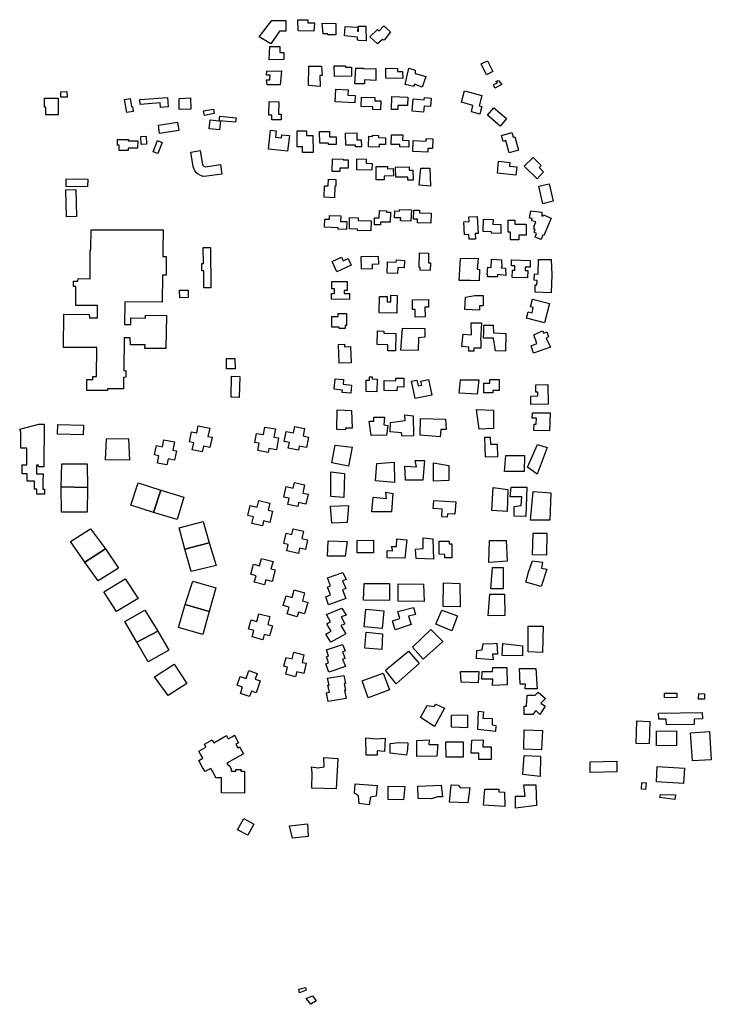
# Model space of a CAD drawing. Units: inches. Extents: x 2459043 to 2717305, y 1429193 to 1565170.
# Drawn here: x 2567430 to 2569452, y 1559698 to 1562577 of the extents above; entities that cross this region are included whole.
import ezdxf

# ---------------------------------------------------------------- set-up
doc = ezdxf.new("R2010")
doc.units = ezdxf.units.IN
doc.header["$MEASUREMENT"] = 0
doc.layers.add('Structures', color=8, linetype='Continuous')

msp = doc.modelspace()

# ---------------------------------------------------------------- linework, layer by layer
at = {"layer": 'Structures'}
for points in [[(2568130.2, 1562526.7), (2568166.9, 1562574.3), (2568208.6, 1562574.3), (2568208.6, 1562543.4), (2568189.4, 1562543.4), (2568164.4, 1562506.7)], [(2568243.7, 1562576.8), (2568272.1, 1562576.8), (2568272.1, 1562567.6), (2568292.1, 1562567.6), (2568290.4, 1562543.4), (2568244.5, 1562544.3)], [(2568314.6, 1562566.8), (2568354.7, 1562566), (2568353.9, 1562532.6), (2568331.3, 1562532.6), (2568331.3, 1562535.1), (2568317.1, 1562535.1)], [(2568417.3, 1562517.6), (2568417.3, 1562525.9), (2568379.7, 1562529.3), (2568381.4, 1562556.8), (2568419, 1562555.1), (2568418.1, 1562543.4), (2568420.2, 1562543.4), (2568421, 1562557.5), (2568442.5, 1562557.5), (2568443.4, 1562515), (2568419.5, 1562516), (2568419.5, 1562517.5)], [(2568454, 1562526.7), (2568475.7, 1562548.4), (2568480.7, 1562544.3), (2568494.9, 1562558.5), (2568514.1, 1562540.9), (2568495.8, 1562516.7), (2568490.8, 1562519.2), (2568476.6, 1562505.9)], [(2568159.4, 1562459.1), (2568161, 1562498.4), (2568191.1, 1562498.4), (2568191.1, 1562480.8), (2568201.9, 1562480.8), (2568201.9, 1562460)], [(2568275.4, 1562440.8), (2568312.1, 1562440.8), (2568314.6, 1562413.2), (2568307.9, 1562413.2), (2568308.8, 1562381.5), (2568274.6, 1562384)], [(2568349.7, 1562441.6), (2568383.1, 1562441.6), (2568383.1, 1562438.3), (2568400.6, 1562438.3), (2568400.6, 1562411.6), (2568350.5, 1562410.7)], [(2568779.7, 1562447.4), (2568797.6, 1562456.4), (2568813.3, 1562425), (2568795.3, 1562416.1)], [(2568152.7, 1562426.6), (2568194.4, 1562427.4), (2568195.3, 1562427.4), (2568191.9, 1562386.5), (2568153.5, 1562386.5), (2568151.9, 1562401.5), (2568161.9, 1562401.5), (2568162.7, 1562414.9), (2568151.9, 1562414.9)], [(2568413.1, 1562434.9), (2568434.8, 1562434.9), (2568435.7, 1562433.3), (2568471.6, 1562434.1), (2568471.6, 1562399), (2568438.2, 1562400.7), (2568438.2, 1562389), (2568409.8, 1562389)], [(2568500.6, 1562434.8), (2568534.2, 1562434.1), (2568534.2, 1562424.9), (2568549.2, 1562424.9), (2568550, 1562404.9), (2568501, 1562405.5)], [(2568567.5, 1562434.9), (2568585.9, 1562429.1), (2568585.9, 1562419.9), (2568617.6, 1562410.7), (2568606.8, 1562379.8), (2568584.2, 1562388.2), (2568582.6, 1562381.5), (2568556.7, 1562387.3)], [(2568818.9, 1562376.9), (2568815.5, 1562387), (2568826.7, 1562392.6), (2568822.2, 1562395.9), (2568830, 1562399.3), (2568840.1, 1562387)], [(2567550.7, 1562350), (2567550.5, 1562366.4), (2567568, 1562366.8), (2567568.5, 1562350.4)], [(2568409.5, 1562333.3), (2568352.7, 1562336.4), (2568354.7, 1562373.6), (2568390.5, 1562371.6), (2568389.5, 1562356.4), (2568410.7, 1562355.3)], [(2568775.5, 1562300.7), (2568750.5, 1562307.6), (2568755.3, 1562326.4), (2568721.5, 1562335.3), (2568730.8, 1562369.3), (2568781.5, 1562355.6), (2568773.5, 1562324.8), (2568781.3, 1562322.8)], [(2567542.5, 1562298.4), (2567506.8, 1562298.4), (2567506.8, 1562320.8), (2567502.8, 1562320.8), (2567502.8, 1562347.6), (2567542.5, 1562347.6)], [(2567743.3, 1562305.2), (2567736.5, 1562343.6), (2567752.8, 1562346.4), (2567757.3, 1562322.4), (2567759.5, 1562322.8), (2567762, 1562308.4)], [(2567842, 1562320.4), (2567841.2, 1562333.3), (2567782.5, 1562329.3), (2567781.2, 1562344), (2567862.7, 1562349.6), (2567864.7, 1562322)], [(2567896.7, 1562314.7), (2567896, 1562346.8), (2567929.3, 1562348), (2567930, 1562315.6)], [(2568194.7, 1562284), (2568167.3, 1562284.4), (2568167.3, 1562298), (2568158.8, 1562298), (2568159.3, 1562337.3), (2568187.5, 1562336.8), (2568187.2, 1562300.7), (2568194.7, 1562300.7)], [(2568485.2, 1562313.6), (2568462.5, 1562314.4), (2568462.8, 1562322), (2568428.8, 1562323.3), (2568429.5, 1562350.4), (2568468.5, 1562349.3), (2568468, 1562340), (2568486, 1562339.6)], [(2568535.2, 1562314.4), (2568516.7, 1562314.7), (2568518, 1562352), (2568564.5, 1562350.8), (2568563.5, 1562325.6), (2568535.5, 1562326.4)], [(2568610.8, 1562306.4), (2568577.5, 1562309.6), (2568580.8, 1562345.3), (2568612.5, 1562342.4), (2568613.3, 1562349.6), (2568633.5, 1562347.6), (2568631.3, 1562322.8), (2568612.5, 1562324.4)], [(2567970, 1562297.2), (2567967.5, 1562310.4), (2567996.5, 1562315.6), (2567998.8, 1562302.4)], [(2568834.5, 1562266), (2568798, 1562298), (2568816.7, 1562319.6), (2568853.2, 1562287.6)], [(2567839.2, 1562244), (2567835.5, 1562268.4), (2567891.5, 1562277.2), (2567895.2, 1562252.7)], [(2567986.9, 1562284.2), (2568013.7, 1562281.5), (2568017.4, 1562281.1), (2568014.7, 1562254.7), (2567984.2, 1562257.9)], [(2568013.7, 1562281.5), (2568014.9, 1562294.5), (2568062.6, 1562290.2), (2568061.4, 1562277.1)], [(2568213.5, 1562192.8), (2568157.5, 1562198.8), (2568163.5, 1562254), (2568180, 1562252.4), (2568178, 1562233.6), (2568196, 1562231.6), (2568196.7, 1562240.4), (2568218.5, 1562238)], [(2568240.9, 1562205.5), (2568240.9, 1562251.5), (2568268.9, 1562251.5), (2568268.9, 1562238.7), (2568286.7, 1562237.8), (2568287.8, 1562188.8), (2568256.7, 1562188.3), (2568256.7, 1562205.5)], [(2568355.5, 1562211.6), (2568332.5, 1562211.6), (2568332.5, 1562216), (2568307.2, 1562216), (2568306.7, 1562250.4), (2568335.5, 1562250.4), (2568335.5, 1562234), (2568355.5, 1562234)], [(2568412, 1562204.7), (2568412, 1562210), (2568383.2, 1562209.6), (2568382.7, 1562245.2), (2568415.3, 1562245.6), (2568415.5, 1562226), (2568428.8, 1562226), (2568429.3, 1562205.2)], [(2568480.7, 1562204), (2568449.5, 1562205.2), (2568450.8, 1562236), (2568461.3, 1562235.6), (2568461.3, 1562239.6), (2568479.5, 1562238.7), (2568479.2, 1562232), (2568500, 1562231.2), (2568499.2, 1562211.6), (2568481.2, 1562212.4)], [(2568567.3, 1562204), (2568541.5, 1562204.7), (2568541.5, 1562211.6), (2568516, 1562212.4), (2568516.7, 1562240.7), (2568550, 1562240), (2568549.5, 1562224.4), (2568567.5, 1562224)], [(2568861.5, 1562188), (2568851.5, 1562223.2), (2568843.5, 1562221.2), (2568838.7, 1562238.7), (2568869.2, 1562247.2), (2568873.2, 1562233.6), (2568877.2, 1562234.7), (2568888, 1562195.6)], [(2567747.3, 1562194), (2567721, 1562194.4), (2567721, 1562210.4), (2567715.8, 1562210.4), (2567715.8, 1562226.9), (2567747.8, 1562226.4), (2567747.7, 1562222.3), (2567775.2, 1562222.8), (2567774.6, 1562201.1), (2567747.4, 1562201.1)], [(2567785.2, 1562212.4), (2567784, 1562235.2), (2567800, 1562236), (2567801.2, 1562213.2)], [(2567834, 1562185.3), (2567820.5, 1562190.8), (2567833.2, 1562223.2), (2567846.7, 1562217.6)], [(2568623.3, 1562190), (2568579.5, 1562191.3), (2568580.5, 1562223.2), (2568618.8, 1562222), (2568618.8, 1562229.2), (2568638, 1562228.7), (2568637.3, 1562200), (2568623.5, 1562200.4)], [(2567968.2, 1562149), (2567973.1, 1562147.1), (2568017.1, 1562153.3), (2568021, 1562125.6), (2567977, 1562119.4), (2567967.9, 1562118.3), (2567966.3, 1562118.6), (2567958.9, 1562121.1), (2567952.2, 1562124.9), (2567946.8, 1562129.6), (2567942.4, 1562135.1), (2567939.1, 1562141.4), (2567937, 1562148.1), (2567930, 1562189.8), (2567957.7, 1562194.4), (2567964.6, 1562152.8)], [(2568366.5, 1562132.7), (2568344, 1562132.7), (2568344.5, 1562169.6), (2568376, 1562169.3), (2568376, 1562166.8), (2568390.5, 1562166.8), (2568390.5, 1562142.7), (2568366.5, 1562142.7)], [(2568460, 1562137.2), (2568415.3, 1562138.4), (2568416, 1562170), (2568443.3, 1562169.3), (2568442.8, 1562157.3), (2568460.5, 1562156.8)], [(2568880.7, 1562122.7), (2568826.5, 1562128.4), (2568830, 1562162.8), (2568863.5, 1562159.3), (2568862.5, 1562148.4), (2568883.3, 1562146.4)], [(2568942.5, 1562112), (2568905.3, 1562148.7), (2568930.8, 1562174.4), (2568954.7, 1562150.4), (2568948.7, 1562144.4), (2568961.5, 1562131.6)], [(2568472.7, 1562108.4), (2568472.5, 1562147.6), (2568505.2, 1562148), (2568505.2, 1562141.2), (2568522, 1562141.6), (2568522.5, 1562120), (2568495.2, 1562119.6), (2568495.2, 1562108.7)], [(2568580, 1562108), (2568565.3, 1562108), (2568565.3, 1562116.4), (2568529.5, 1562116), (2568529.2, 1562146), (2568568.5, 1562146.4), (2568568.5, 1562137.2), (2568579.5, 1562137.2)], [(2568603.1, 1562143.2), (2568629.5, 1562143.2), (2568631.1, 1562090.4), (2568598.4, 1562093.5)], [(2567566, 1562088.9), (2567566.4, 1562111.8), (2567628.9, 1562110.8), (2567628.5, 1562087.9)], [(2568350.5, 1562056.4), (2568320.5, 1562057.6), (2568321.5, 1562091.2), (2568331.5, 1562090.7), (2568332.5, 1562110.4), (2568354.7, 1562109.6), (2568354, 1562090), (2568351.5, 1562090)], [(2568959.5, 1562038.7), (2568947.5, 1562090), (2568978, 1562097.2), (2568990, 1562046)], [(2567567.5, 1562000.9), (2567564.9, 1562079.1), (2567594.1, 1562080), (2567596.7, 1562001.9)], [(2568485.2, 1561977.2), (2568467.3, 1561977.2), (2568467.3, 1561998), (2568481.5, 1561998), (2568482, 1562018.8), (2568502.8, 1562018.4), (2568502.8, 1562014), (2568514, 1562014), (2568513.5, 1561984.7), (2568485.2, 1561985.2)], [(2568573.5, 1561987.6), (2568543.5, 1561989.3), (2568544, 1561997.3), (2568526, 1561998), (2568526.7, 1562018), (2568540.5, 1562017.3), (2568540.7, 1562022.4), (2568575.3, 1562020.8)], [(2568632, 1561981.6), (2568592.8, 1561982.8), (2568593.3, 1561993.3), (2568581.3, 1561993.6), (2568582, 1562020), (2568599.3, 1562019.6), (2568598.8, 1562012), (2568632.8, 1562010.8)], [(2568933.2, 1561970.8), (2568939.5, 1561985.8), (2568927.5, 1561989), (2568927.9, 1561995.6), (2568920.5, 1561996.5), (2568924.6, 1562018.3), (2568956.7, 1562014.2), (2568956.3, 1562003.5), (2568960, 1562003.3), (2568961.2, 1562006.4), (2568984, 1561996.8), (2568962.5, 1561945.6), (2568959.6, 1561946.8), (2568955.1, 1561933.9), (2568937.4, 1561940.9), (2568940.7, 1561952), (2568934.1, 1561955.3), (2568936.6, 1561963.1), (2568933.3, 1561964.8), (2568935, 1561970)], [(2568385.5, 1561963.6), (2568361.5, 1561964.4), (2568361.5, 1561968.4), (2568321.5, 1561970), (2568322.5, 1561994), (2568335.5, 1561993.6), (2568336, 1562004.4), (2568368.7, 1562003.3), (2568368, 1561987.2), (2568386.5, 1561986.4)], [(2568456.8, 1561960), (2568418, 1561960.8), (2568418, 1561964.8), (2568394, 1561965.3), (2568394, 1561970.4), (2568394.5, 1561998.4), (2568420, 1561998), (2568420, 1561989.6), (2568457.3, 1561988.8)], [(2568744.5, 1561934.8), (2568743.5, 1561948.4), (2568730.5, 1561948), (2568728.8, 1561986), (2568744.5, 1561986.7), (2568743.5, 1562000.4), (2568768, 1562001.6), (2568770.5, 1561952), (2568761.5, 1561951.6), (2568762.5, 1561935.6)], [(2568836.5, 1561951.6), (2568809.5, 1561952.4), (2568809.5, 1561956.8), (2568785.2, 1561957.6), (2568786, 1561993.6), (2568814, 1561992.8), (2568813.5, 1561979.2), (2568837.2, 1561978.4)], [(2568889.5, 1561933.3), (2568864.7, 1561933.3), (2568864.7, 1561956), (2568858.5, 1561956), (2568858.5, 1561990.4), (2568877.5, 1561990.4), (2568877.5, 1561979.2), (2568910.8, 1561979.2), (2568910.8, 1561947.3), (2568889.5, 1561947.3)], [(2567847.9, 1561830.1), (2567846.6, 1561751.4), (2567737.4, 1561752.3), (2567736.1, 1561686.1), (2567755.1, 1561686.1), (2567755.4, 1561705), (2567798, 1561704.2), (2567798.2, 1561713.2), (2567859.7, 1561712.2), (2567857.3, 1561615.2), (2567796.3, 1561615.6), (2567796.7, 1561626.3), (2567753.7, 1561626.8), (2567753.3, 1561647), (2567735.3, 1561647), (2567734.8, 1561550.3), (2567740.1, 1561551.2), (2567740.4, 1561531.8), (2567733.5, 1561530.9), (2567733.5, 1561497.8), (2567695.3, 1561497.4), (2567687.1, 1561497.4), (2567686.7, 1561492.7), (2567626.1, 1561493.1), (2567626.3, 1561524.9), (2567644.1, 1561524.9), (2567643.9, 1561533.9), (2567654.9, 1561533.9), (2567655.7, 1561618.6), (2567558.2, 1561618.6), (2567559.6, 1561716.3), (2567633.7, 1561715.1), (2567634.3, 1561705), (2567657.9, 1561705.4), (2567657.9, 1561741.1), (2567594.3, 1561741.1), (2567594.5, 1561797), (2567587, 1561797), (2567587, 1561812.4), (2567600.3, 1561812.4), (2567600.8, 1561819.8), (2567636, 1561818.9), (2567636, 1561902.7), (2567638.6, 1561902.7), (2567638.6, 1561907.8), (2567639.4, 1561962.4), (2567821, 1561962.6), (2567849.2, 1561962.5), (2567849, 1561904.9), (2567848.6, 1561884.9), (2567858.7, 1561884.7), (2567858.2, 1561830.1)], [(2567988.6, 1561792.9), (2567968.6, 1561792.9), (2567968.4, 1561842.9), (2567962.4, 1561842.9), (2567962.4, 1561863.8), (2567967.1, 1561863.8), (2567966.6, 1561910.9), (2567987.9, 1561910.9)], [(2568630, 1561843.6), (2568600.8, 1561844.4), (2568601.3, 1561852.4), (2568598, 1561852.4), (2568599.3, 1561894.8), (2568625.5, 1561894), (2568624.8, 1561866.4), (2568630.8, 1561866.4)], [(2568357.5, 1561839.6), (2568343.2, 1561869.6), (2568370.5, 1561882.8), (2568376, 1561871.6), (2568390.5, 1561878.4), (2568399.3, 1561859.6)], [(2568429.3, 1561848), (2568428.8, 1561884.4), (2568478.5, 1561885.3), (2568478.7, 1561862), (2568460.5, 1561861.6), (2568460.8, 1561848.4)], [(2568534.7, 1561834.4), (2568504, 1561836), (2568505.5, 1561869.3), (2568531.2, 1561868), (2568531.5, 1561874.4), (2568555.3, 1561873.3), (2568554, 1561851.3), (2568535.5, 1561852)], [(2568773.2, 1561813.2), (2568748.5, 1561814.4), (2568715.3, 1561814.5), (2568718.7, 1561879), (2568770, 1561879.6), (2568767.7, 1561847.3), (2568774.7, 1561846.4)], [(2568797.2, 1561831.3), (2568798.7, 1561853.3), (2568808, 1561852.8), (2568809.2, 1561876.8), (2568838.7, 1561875.3), (2568840, 1561854), (2568837.5, 1561853.8), (2568837.5, 1561851.3), (2568850.1, 1561850.8), (2568851.3, 1561829.4), (2568827.1, 1561831.5), (2568827.1, 1561824.8), (2568797.7, 1561825.4), (2568798.5, 1561831.2)], [(2568914.5, 1561822), (2568870, 1561823.2), (2568870.7, 1561844.7), (2568877.2, 1561844.7), (2568877.5, 1561856.8), (2568867.5, 1561857.3), (2568868, 1561874.4), (2568922.5, 1561872.8), (2568922, 1561853.3), (2568908, 1561853.6), (2568907.5, 1561843.6), (2568915.3, 1561843.3)], [(2568935.2, 1561833.6), (2568945.4, 1561833.1), (2568947, 1561876.1), (2568983.8, 1561876.1), (2568985.4, 1561831.3), (2568986, 1561831.3), (2568983.5, 1561778.7), (2568936.7, 1561780.7), (2568937.5, 1561802), (2568942, 1561801.6), (2568942.7, 1561814.7), (2568934.5, 1561815.2)], [(2568394.5, 1561759.2), (2568341.5, 1561759.6), (2568341.5, 1561776), (2568350.7, 1561776), (2568350.7, 1561790.4), (2568342.5, 1561790.4), (2568342.5, 1561811.6), (2568387.5, 1561811.2), (2568387.2, 1561785.2), (2568378.7, 1561785.2), (2568378.7, 1561776.7), (2568394.5, 1561776.7)], [(2567897, 1561785.7), (2567923, 1561785.7), (2567923, 1561764.9), (2567898.3, 1561763.6)], [(2568532.5, 1561718.8), (2568481.2, 1561719.6), (2568482, 1561767.6), (2568504.7, 1561767.2), (2568504.5, 1561752.4), (2568515.2, 1561752.4), (2568515.5, 1561771.2), (2568533.2, 1561770.7)], [(2568586.5, 1561707.3), (2568586, 1561730), (2568578.8, 1561730), (2568578, 1561757.6), (2568625.3, 1561758.8), (2568625.5, 1561736.8), (2568614.5, 1561736.4), (2568615.3, 1561708)], [(2568774.6, 1561727.6), (2568731.4, 1561729.7), (2568733.2, 1561765.5), (2568760.6, 1561770.7), (2568785.4, 1561770.7), (2568785.4, 1561740), (2568774.6, 1561740)], [(2568964.7, 1561690.8), (2568912, 1561704), (2568916.8, 1561722.8), (2568928, 1561720), (2568931.5, 1561735.3), (2568923.3, 1561737.3), (2568928.8, 1561759.6), (2568978.7, 1561747.2)], [(2568382, 1561673.6), (2568364, 1561673.6), (2568364, 1561678), (2568342.5, 1561678), (2568342.5, 1561709.3), (2568361.2, 1561709.3), (2568361.2, 1561717.6), (2568386, 1561717.6), (2568386, 1561682.8), (2568382, 1561682.8)], [(2568722.8, 1561621.8), (2568726.3, 1561657.8), (2568750.9, 1561655.2), (2568749.9, 1561690.6), (2568779.8, 1561691.1), (2568777.7, 1561640.2), (2568778.1, 1561639.8), (2568778.7, 1561616.8), (2568757.4, 1561616.8), (2568757.4, 1561607.6), (2568743.5, 1561608.2), (2568743, 1561619.8)], [(2568529.2, 1561608.7), (2568506, 1561609.2), (2568506.5, 1561626.8), (2568475.5, 1561627.2), (2568476, 1561667.3), (2568494.5, 1561666.7), (2568494.5, 1561660), (2568530, 1561659.6)], [(2568595.3, 1561610), (2568544.1, 1561611.2), (2568549.3, 1561675), (2568614.4, 1561673.7), (2568614.4, 1561649), (2568596.2, 1561646.4)], [(2568785.6, 1561646.2), (2568787.2, 1561663), (2568787.3, 1561663), (2568787.3, 1561684.2), (2568814.4, 1561684.2), (2568815.3, 1561661.5), (2568851.5, 1561659.6), (2568850.4, 1561607.8), (2568820.7, 1561609.2), (2568815.2, 1561644.5), (2568815, 1561644.5), (2568815, 1561646.2)], [(2568932, 1561601.8), (2568925.1, 1561623.1), (2568941.8, 1561630.1), (2568932.8, 1561656), (2568958.7, 1561667.6), (2568962, 1561660), (2568971.2, 1561664), (2568976.3, 1561649.6), (2568969.5, 1561646), (2568981.5, 1561619.2)], [(2568364.5, 1561572.4), (2568362.5, 1561627.2), (2568379.5, 1561628), (2568380, 1561620.7), (2568397.5, 1561621.6), (2568399.3, 1561573.6)], [(2568034.8, 1561556), (2568034.6, 1561586), (2568059.3, 1561586.4), (2568059.8, 1561556.4)], [(2568049.6, 1561534.7), (2568073.5, 1561533.9), (2568072, 1561472.3), (2568048, 1561473.1)], [(2568398, 1561484.7), (2568372.7, 1561487.2), (2568373.5, 1561494), (2568349.2, 1561496.4), (2568352, 1561527.2), (2568376.7, 1561524.7), (2568375.5, 1561511.2), (2568400.5, 1561508.8)], [(2568474.5, 1561489.2), (2568442.8, 1561489.6), (2568443.3, 1561523.2), (2568452.5, 1561523.2), (2568452.5, 1561533.2), (2568460.5, 1561533.2), (2568460.5, 1561526.7), (2568475.2, 1561526.4)], [(2568532.7, 1561491.6), (2568495.5, 1561492.4), (2568496, 1561521.6), (2568530, 1561521.2), (2568530, 1561528.7), (2568553.5, 1561528.4), (2568553.2, 1561502.8), (2568533.2, 1561503.2)], [(2568586.5, 1561469.2), (2568576, 1561520), (2568591.5, 1561523.2), (2568595.3, 1561506.4), (2568605.3, 1561508.4), (2568602.8, 1561520.4), (2568625.5, 1561525.2), (2568635.3, 1561479.2)], [(2568714.7, 1561484.9), (2568718.6, 1561524), (2568772, 1561524), (2568768, 1561482.3)], [(2568787, 1561485.7), (2568786.8, 1561514.1), (2568804.8, 1561514.5), (2568804.8, 1561524.8), (2568831.5, 1561525.3), (2568831.8, 1561492.8), (2568813, 1561492.5), (2568813, 1561486.1)], [(2568924.8, 1561451.6), (2568924.5, 1561476.7), (2568944.8, 1561477.2), (2568944.8, 1561488), (2568939.5, 1561488), (2568939.2, 1561509.6), (2568974.5, 1561510.4), (2568975.2, 1561452.4)], [(2568357.5, 1561378.5), (2568358.5, 1561436.4), (2568400.1, 1561433.9), (2568402.4, 1561382.9), (2568383, 1561382.3), (2568382.6, 1561378.2)], [(2568773, 1561379.8), (2568765.5, 1561437.3), (2568815.5, 1561435.4), (2568815.5, 1561381.7)], [(2568457.8, 1561360.8), (2568452, 1561403.4), (2568465, 1561403.4), (2568465, 1561414.5), (2568496.5, 1561414.5), (2568494.7, 1561392.3), (2568506, 1561390.4), (2568502.2, 1561362.6)], [(2568581.5, 1561360.4), (2568547.9, 1561359.2), (2568546.8, 1561369.3), (2568513.2, 1561371.6), (2568514.3, 1561399.5), (2568556.9, 1561405.1), (2568555.8, 1561421.9), (2568580, 1561418.3)], [(2568659.8, 1561357), (2568600.5, 1561362.6), (2568602.3, 1561410.9), (2568674.7, 1561409), (2568676.5, 1561379.3), (2568661.8, 1561379.3)], [(2568979.2, 1561374.8), (2568933.5, 1561375.6), (2568934, 1561394.8), (2568940, 1561394.8), (2568940.5, 1561411.6), (2568928.5, 1561412), (2568928.8, 1561428), (2568980.5, 1561427.3)], [(2567501.4, 1561394.4), (2567500.9, 1561269.4), (2567485.3, 1561269.4), (2567485.3, 1561275), (2567479.7, 1561275), (2567479.6, 1561248.8), (2567498.4, 1561248.8), (2567498.3, 1561227.7), (2567498.2, 1561204.6), (2567502.7, 1561204.6), (2567502.7, 1561189.9), (2567480.5, 1561190), (2567480.5, 1561204.7), (2567473.6, 1561204.7), (2567473.7, 1561227.8), (2567452.2, 1561227.9), (2567452.3, 1561248.9), (2567437.6, 1561249), (2567437.6, 1561275.2), (2567450.8, 1561275.1), (2567451, 1561324.2), (2567433.5, 1561324.2), (2567433.7, 1561370.9), (2567430.2, 1561380), (2567485.7, 1561394.4)], [(2567615.8, 1561363.4), (2567540.5, 1561365.4), (2567541.3, 1561393.9), (2567616.5, 1561391.9)], [(2567963.6, 1561313.2), (2567934.4, 1561319.2), (2567938.9, 1561340), (2567926.4, 1561342.4), (2567932.4, 1561372.4), (2567947.6, 1561369.3), (2567951.6, 1561389.6), (2567985.6, 1561382.8), (2567980.4, 1561358.4), (2567992.4, 1561356), (2567986.4, 1561326), (2567967.4, 1561330)], [(2568156.8, 1561311.6), (2568126.5, 1561317.2), (2568130.5, 1561338.4), (2568117.5, 1561340.8), (2568122.5, 1561367.6), (2568142.8, 1561364), (2568146.8, 1561386), (2568178, 1561380.4), (2568173.5, 1561356.4), (2568187.2, 1561354), (2568180.8, 1561319.6), (2568158.8, 1561323.6)], [(2568245.2, 1561318), (2568215.5, 1561324), (2568218.7, 1561340.8), (2568203.2, 1561344), (2568208.7, 1561373.3), (2568230.8, 1561368.8), (2568234.5, 1561387.6), (2568262.7, 1561382), (2568258.5, 1561360), (2568274.7, 1561356.7), (2568268.7, 1561326.4), (2568247.5, 1561330.4)], [(2567750.7, 1561288.9), (2567681.3, 1561289.7), (2567683.6, 1561351.3), (2567748, 1561352.1)], [(2567860.1, 1561275.3), (2567832.6, 1561280.7), (2567836.8, 1561302), (2567824.6, 1561304.4), (2567830.1, 1561331.6), (2567847.3, 1561328), (2567851.3, 1561348.8), (2567882.8, 1561342.4), (2567878.1, 1561318.4), (2567888.6, 1561316.4), (2567882.8, 1561288.7), (2567863.8, 1561292.7)], [(2568791.5, 1561298), (2568790.3, 1561356), (2568805.8, 1561356.4), (2568806.3, 1561336), (2568825.8, 1561336.4), (2568826.8, 1561298.7)], [(2568391, 1561271.8), (2568342.7, 1561281), (2568352, 1561333), (2568402, 1561327.4)], [(2568942.9, 1561248.6), (2568914.9, 1561269), (2568943.8, 1561335.2), (2568972.5, 1561326.1)], [(2568608.4, 1561231), (2568558.4, 1561231), (2568556.4, 1561271.8), (2568589.9, 1561269.9), (2568586.2, 1561288.4), (2568613.9, 1561288.4)], [(2568904.8, 1561255.7), (2568847.5, 1561255.7), (2568851.4, 1561302.6), (2568906.1, 1561302.6)], [(2567551.8, 1561210.9), (2567553.3, 1561278.8), (2567627.1, 1561278.8), (2567628.6, 1561209.3)], [(2568526.2, 1561223.5), (2568470.8, 1561229.1), (2568474.2, 1561279.1), (2568524.5, 1561282.9)], [(2568639.8, 1561227.5), (2568639.8, 1561281.4), (2568684.3, 1561273.9), (2568684.3, 1561229.4)], [(2568377.4, 1561180.2), (2568339.7, 1561182.8), (2568339.6, 1561255), (2568380, 1561250.5)], [(2567551.8, 1561210.9), (2567628.6, 1561209.3), (2567627.1, 1561137.6), (2567552.2, 1561137.2)], [(2567754.6, 1561157.8), (2567776.5, 1561223), (2567842.8, 1561201.9), (2567821.7, 1561136.4)], [(2567821.7, 1561136.4), (2567842.8, 1561201.9), (2567909.9, 1561180.9), (2567890.4, 1561115.3)], [(2568243.2, 1561153.6), (2568214, 1561160), (2568218, 1561177.6), (2568202, 1561181.3), (2568208.7, 1561212), (2568229.5, 1561207.3), (2568233.3, 1561223.6), (2568263.2, 1561216.8), (2568258, 1561192.8), (2568273.2, 1561189.3), (2568266.7, 1561160.4), (2568245.5, 1561165.2)], [(2568854.8, 1561138.8), (2568810.3, 1561142.4), (2568814, 1561209.2), (2568856.8, 1561203.7)], [(2568867, 1561210.2), (2568912.6, 1561210.2), (2568910, 1561124.2), (2568876.1, 1561125.5), (2568876.1, 1561154.2), (2568895.7, 1561156.8), (2568898.3, 1561181.5), (2568864.4, 1561181.5)], [(2568517.4, 1561138.2), (2568459.9, 1561138.2), (2568463.7, 1561180.9), (2568502.7, 1561177.1), (2568500.9, 1561195.8), (2568521.2, 1561192)], [(2568979.6, 1561113.7), (2568923.8, 1561113.7), (2568931.3, 1561197.2), (2568983.1, 1561193.4)], [(2568140, 1561097.2), (2568109.2, 1561104.4), (2568113.5, 1561123.6), (2568097.3, 1561127.6), (2568104, 1561156.4), (2568124.8, 1561151.6), (2568129.3, 1561170.8), (2568161.5, 1561163.2), (2568156.8, 1561142.7), (2568168.8, 1561140), (2568161.3, 1561107.3), (2568143.3, 1561111.6)], [(2568342.9, 1561104.9), (2568339.1, 1561154.9), (2568391.1, 1561156.7), (2568387.4, 1561106.7)], [(2568680, 1561122.7), (2568664, 1561123.6), (2568665.3, 1561146), (2568639.3, 1561147.6), (2568640.5, 1561170.8), (2568704.7, 1561167.2), (2568702.7, 1561131.2), (2568680.5, 1561132.4)], [(2567578.3, 1561051.7), (2567637.6, 1561088.8), (2567680.9, 1561029.5), (2567620.8, 1560990.9)], [(2567896.3, 1561091.7), (2567967, 1561109.7), (2567984.5, 1561047.3), (2567912.9, 1561028.8)], [(2568245.2, 1561016.8), (2568211.2, 1561024.4), (2568215.2, 1561042.4), (2568202, 1561045.3), (2568208.7, 1561075.6), (2568226, 1561071.6), (2568229.5, 1561088.4), (2568260, 1561081.6), (2568255.2, 1561060), (2568272, 1561056.4), (2568265.5, 1561027.6), (2568248.5, 1561031.6)], [(2568504.1, 1561003.2), (2568504.1, 1561025.4), (2568520.9, 1561023.7), (2568517.1, 1561036.6), (2568531.9, 1561036.6), (2568532.4, 1561059.1), (2568562.3, 1561056.5), (2568555.8, 1561003.1)], [(2568639.6, 1560999.7), (2568589.4, 1561001.6), (2568587.6, 1561029.3), (2568609.9, 1561031.2), (2568609.2, 1561061.7), (2568637.8, 1561059.1)], [(2568930.8, 1561076.1), (2568971.2, 1561076.1), (2568969.9, 1561011), (2568929.5, 1561012.3)], [(2567620.8, 1560990.9), (2567680.9, 1561029.5), (2567718.7, 1560973.7), (2567659.5, 1560936.7)], [(2567912.9, 1561028.8), (2567984.5, 1561047.3), (2568004.5, 1560981), (2567931.9, 1560963.4)], [(2568382, 1561008.9), (2568330, 1561008.9), (2568331.8, 1561053.4), (2568387.8, 1561051.3)], [(2568464.5, 1561018.1), (2568416.3, 1561018.1), (2568416.5, 1561053.9), (2568464.7, 1561055.2)], [(2568693, 1561003.2), (2568673, 1561003.6), (2568673, 1561013.6), (2568656, 1561014), (2568656.2, 1561052.4), (2568685.5, 1561052), (2568685.5, 1561044.8), (2568693.5, 1561044.8)], [(2568803.2, 1561053.9), (2568852.7, 1561053.9), (2568855.3, 1560994), (2568801.9, 1560990.1)], [(2568146, 1560924.4), (2568116, 1560932.4), (2568121.3, 1560951.2), (2568105.5, 1560955.6), (2568113.5, 1560985.2), (2568131.3, 1560980.4), (2568137.3, 1561002), (2568170.8, 1560992.7), (2568164.8, 1560971.6), (2568177.3, 1560968.4), (2568168, 1560934.7), (2568150, 1560939.6)], [(2568812.3, 1560975.8), (2568843.6, 1560975.8), (2568843.6, 1560913.3), (2568807.1, 1560913.3)], [(2568929.5, 1560995.3), (2568958.2, 1560991.4), (2568955.5, 1560973.2), (2568971.2, 1560970.6), (2568954.2, 1560919.8), (2568910, 1560932.8), (2568917.8, 1560961.5)], [(2567713.6, 1560846.5), (2567675.8, 1560904.7), (2567739, 1560942.5), (2567776.5, 1560884.8)], [(2568333.4, 1560866.3), (2568325.1, 1560889.9), (2568338.5, 1560895.1), (2568329.6, 1560918), (2568339.2, 1560922.1), (2568329.9, 1560945), (2568375.3, 1560960.4), (2568384.5, 1560940.2), (2568374.1, 1560936.2), (2568383.5, 1560914), (2568373.7, 1560910.3), (2568383.5, 1560884.8)], [(2567914.3, 1560867.4), (2567936.3, 1560935.6), (2568003.6, 1560915.6), (2567984, 1560846.9)], [(2568511.5, 1560878.8), (2568435.6, 1560880), (2568437, 1560929.1), (2568510.8, 1560928.4)], [(2568536.1, 1560876.7), (2568537, 1560927.6), (2568610.6, 1560926.2), (2568612.3, 1560876)], [(2568717.5, 1560860.4), (2568667.9, 1560861.8), (2568669.3, 1560930.7), (2568717.2, 1560929.1)], [(2568241.5, 1560831.2), (2568212, 1560839.6), (2568217.5, 1560859.3), (2568200.5, 1560864), (2568208.7, 1560892.8), (2568226.5, 1560887.6), (2568232.7, 1560910), (2568263.2, 1560901.2), (2568256.5, 1560878), (2568272.7, 1560873.3), (2568263.2, 1560840), (2568245.5, 1560845.3)], [(2568804.5, 1560897.7), (2568847.5, 1560897.7), (2568848.8, 1560835.2), (2568799.3, 1560833.9)], [(2567894.3, 1560800.1), (2567914.3, 1560867.4), (2567984, 1560846.9), (2567965.5, 1560779.1)], [(2568327.5, 1560838.1), (2568372.3, 1560856.5), (2568384.5, 1560836.5), (2568375.9, 1560833), (2568370.2, 1560830.7), (2568378.7, 1560814.5), (2568380.8, 1560810.6), (2568379.4, 1560810), (2568369.3, 1560805.6), (2568383.8, 1560781.1), (2568339.3, 1560757.2), (2568325.4, 1560780.5), (2568335.1, 1560785.9), (2568340.3, 1560788.8), (2568332.8, 1560801.7), (2568327.8, 1560810.4), (2568331.2, 1560812.4), (2568339, 1560817)], [(2568587.5, 1560837.8), (2568566.7, 1560832.8), (2568574.6, 1560808.3), (2568528.2, 1560793.4), (2568519.7, 1560819.1), (2568541.2, 1560826.7), (2568535.8, 1560846.9), (2568581.8, 1560858.1)], [(2567737.1, 1560817.7), (2567795.8, 1560851), (2567833.8, 1560788.8), (2567772.2, 1560757.6)], [(2568141.3, 1560764), (2568109.5, 1560772.4), (2568114.8, 1560791.6), (2568099.3, 1560795.6), (2568106.5, 1560822.4), (2568123.5, 1560818), (2568129.5, 1560840.4), (2568161.5, 1560832), (2568155.5, 1560808.8), (2568168.8, 1560805.3), (2568160.8, 1560775.3), (2568145.3, 1560779.3)], [(2568489.9, 1560797), (2568437.5, 1560802.1), (2568442, 1560854), (2568494.8, 1560849.1)], [(2568693.4, 1560789.9), (2568647, 1560809.6), (2568663.9, 1560850.5), (2568709.7, 1560834.4)], [(2568916.5, 1560803.9), (2568960.8, 1560803.9), (2568958.2, 1560727.1), (2568916.5, 1560728.4)], [(2567772.2, 1560757.6), (2567833.8, 1560788.8), (2567865.8, 1560733.4), (2567806.1, 1560699.9)], [(2568488.5, 1560735.4), (2568439.1, 1560739.4), (2568442.9, 1560785.9), (2568491.1, 1560781.6)], [(2568610.1, 1560707.1), (2568578.3, 1560742.2), (2568632.3, 1560794.4), (2568666.8, 1560759.5)], [(2568327.3, 1560735), (2568374.1, 1560750.3), (2568382, 1560731.4), (2568377.7, 1560730.1), (2568374.1, 1560729.1), (2568380.2, 1560711.3), (2568380.8, 1560709.6), (2568380.5, 1560709.5), (2568373.8, 1560707.7), (2568382.7, 1560686.4), (2568333.7, 1560669.5), (2568324.8, 1560693.7), (2568330.8, 1560695.8), (2568332.9, 1560696.5), (2568329.6, 1560706.8), (2568327.2, 1560714.4), (2568328.7, 1560714.9), (2568332.9, 1560716.4)], [(2568813.9, 1560705.6), (2568765.6, 1560709.3), (2568766.7, 1560732.3), (2568782.4, 1560734.9), (2568785, 1560753.1), (2568804.5, 1560751.8), (2568824.9, 1560753.8), (2568826.9, 1560722.3), (2568812.1, 1560722.3)], [(2568842.3, 1560753.1), (2568899.6, 1560746.6), (2568899.6, 1560716.7), (2568841, 1560718)], [(2568236.8, 1560656), (2568208, 1560663.2), (2568213.2, 1560684.4), (2568202.7, 1560686.8), (2568209.2, 1560712.4), (2568226.5, 1560708), (2568231.3, 1560727.6), (2568261.2, 1560720.4), (2568255.5, 1560698), (2568267.5, 1560695.3), (2568260.5, 1560665.6), (2568240.5, 1560670.4)], [(2568531.1, 1560635), (2568499.6, 1560674.8), (2568567.2, 1560730.9), (2568598.3, 1560695.1)], [(2567863.8, 1560601.2), (2567823.9, 1560655.5), (2567881.6, 1560693.2), (2567918.4, 1560636.7)], [(2568102, 1560598), (2568075.5, 1560607.2), (2568082, 1560625.6), (2568066, 1560631.2), (2568074.8, 1560657.2), (2568092.5, 1560651.2), (2568100.5, 1560674.4), (2568124.8, 1560666), (2568118.8, 1560648.7), (2568133.3, 1560644), (2568121.3, 1560609.2), (2568107.5, 1560614)], [(2568330.4, 1560651.9), (2568377.3, 1560659.4), (2568382.3, 1560636.6), (2568380.5, 1560636.4), (2568379.2, 1560636.3), (2568382.5, 1560615.9), (2568380, 1560615.4), (2568384.2, 1560592), (2568331.9, 1560583.7), (2568327.1, 1560609.4), (2568331.3, 1560610.1), (2568335.6, 1560610.9), (2568331.4, 1560631.1), (2568334.4, 1560631.2)], [(2568449, 1560594.4), (2568431.4, 1560643.9), (2568493.2, 1560666.1), (2568511.6, 1560617.7)], [(2568718.6, 1560671.1), (2568772, 1560671.1), (2568770.7, 1560638.6), (2568721.2, 1560639.9)], [(2568782.4, 1560671.1), (2568812.3, 1560671.1), (2568813.6, 1560682.8), (2568854, 1560682.8), (2568855.3, 1560632), (2568812.3, 1560630.7), (2568813.6, 1560649), (2568781.1, 1560649)], [(2568891.7, 1560680.2), (2568938.6, 1560680.2), (2568942.5, 1560620.3), (2568907.4, 1560620.3), (2568908.7, 1560634.7), (2568893, 1560634.7)], [(2568946, 1560611.1), (2568967.2, 1560592.6), (2568954.1, 1560579.1), (2568966.8, 1560570.5), (2568951, 1560546.1), (2568938.8, 1560557.8), (2568930.2, 1560546.1), (2568905.3, 1560546.1), (2568905.3, 1560569.6), (2568912.1, 1560569.6), (2568913.5, 1560601.7), (2568937, 1560601.7)], [(2569315.3, 1560594.7), (2569315.3, 1560608), (2569351.5, 1560608.4), (2569351.5, 1560595.2)], [(2569432, 1560590.4), (2569414.7, 1560590.7), (2569415.2, 1560606.7), (2569432.5, 1560606.4)], [(2568601.4, 1560537), (2568620.9, 1560572.2), (2568641.7, 1560569.5), (2568647, 1560576.1), (2568671.7, 1560564.3), (2568643, 1560511)], [(2568692.5, 1560508.4), (2568692.5, 1560543.5), (2568739.4, 1560544.8), (2568739.4, 1560507)], [(2568769.7, 1560501.8), (2568771.2, 1560555.6), (2568786.5, 1560553.7), (2568784.5, 1560535.2), (2568810.9, 1560534.4), (2568811.4, 1560515.8), (2568822.2, 1560513.6), (2568820.9, 1560496)], [(2569320.8, 1560515.6), (2569320.5, 1560532), (2569298.5, 1560531.6), (2569298, 1560550), (2569425.5, 1560551.6), (2569426, 1560532.8), (2569401.5, 1560532.4), (2569402, 1560516.8)], [(2569270, 1560460), (2569232, 1560461.2), (2569234, 1560526.8), (2569272, 1560525.6)], [(2568057.9, 1560485), (2568070.2, 1560463), (2568062.2, 1560458.6), (2568067.9, 1560448.3), (2568073, 1560451.1), (2568084.5, 1560430.5), (2568036.1, 1560403.5), (2568040.4, 1560395.9), (2568042.6, 1560397.2), (2568049.6, 1560384.6), (2568047.4, 1560383.4), (2568049.3, 1560379.9), (2568061.7, 1560379.9), (2568061.7, 1560385.3), (2568077.2, 1560385.2), (2568077.1, 1560379.8), (2568087.5, 1560379.7), (2568087.1, 1560316.1), (2568020.3, 1560316.6), (2568020.5, 1560360.8), (2568006.1, 1560360.9), (2568004.4, 1560360), (2567993.4, 1560379.7), (2567988.7, 1560388), (2567983.5, 1560385.1), (2567971.9, 1560378.6), (2567965, 1560390.9), (2567953.6, 1560411.4), (2567965.2, 1560417.8), (2567958.6, 1560429.7), (2567953.5, 1560438.8), (2567974.6, 1560450.6), (2567970, 1560458.8), (2567992.7, 1560471.5), (2567997.3, 1560463.2), (2568034.7, 1560484.1), (2568039.8, 1560474.9), (2568049.9, 1560480.5)], [(2568904.8, 1560500.5), (2568958.2, 1560499.2), (2568955.5, 1560441.9), (2568903.5, 1560444.5)], [(2569291.5, 1560454), (2569291.3, 1560497.2), (2569350.5, 1560498), (2569350.7, 1560454.7)], [(2569397.2, 1560410), (2569391.5, 1560492.4), (2569446.5, 1560496), (2569452, 1560413.6)], [(2568474.8, 1560426.4), (2568443, 1560426.4), (2568442.5, 1560477.1), (2568472.8, 1560474.7), (2568498.8, 1560476.5), (2568497, 1560437.5), (2568474.8, 1560439.4)], [(2568560.7, 1560426.8), (2568513.5, 1560432.4), (2568513.5, 1560460.6), (2568538.9, 1560464.1), (2568564.9, 1560462.8), (2568563.6, 1560444.5)], [(2568649.6, 1560423.7), (2568591.4, 1560422.4), (2568591, 1560469.3), (2568627.4, 1560471.9), (2568626.6, 1560457.6), (2568652.2, 1560457.6)], [(2568675.6, 1560465.4), (2568726.4, 1560465.4), (2568726.4, 1560421.1), (2568676.9, 1560421.1)], [(2568752.4, 1560470.6), (2568785, 1560471.9), (2568783.7, 1560451.1), (2568808.4, 1560451.1), (2568808.4, 1560414.6), (2568772, 1560414.6), (2568772, 1560432.8), (2568749.8, 1560432.8)], [(2568951.3, 1560364.9), (2568901.3, 1560370.5), (2568905, 1560426.1), (2568952.9, 1560423.7)], [(2568355.3, 1560328.7), (2568284, 1560330.3), (2568284.7, 1560375.1), (2568283.7, 1560392.5), (2568301.9, 1560389.9), (2568320.1, 1560392.5), (2568318.8, 1560419.8), (2568360.5, 1560417.2)], [(2569098, 1560376), (2569097.5, 1560407.6), (2569176, 1560409.2), (2569176.2, 1560377.6)], [(2569370.7, 1560344), (2569291.5, 1560349.2), (2569294.2, 1560394), (2569373.5, 1560388.7)], [(2568472.5, 1560306.5), (2568455.5, 1560303.9), (2568451.6, 1560281.8), (2568423, 1560285.7), (2568420.4, 1560307.8), (2568408.7, 1560315.6), (2568411.3, 1560343), (2568475.1, 1560337.8)], [(2568594.9, 1560300), (2568593.6, 1560336.5), (2568662.3, 1560338.7), (2568666.1, 1560305.3), (2568651.3, 1560305.3), (2568633.9, 1560298.7)], [(2568740.6, 1560287.9), (2568686.9, 1560289.8), (2568691.2, 1560340.4), (2568712.1, 1560339.1), (2568718.6, 1560331.3), (2568745.9, 1560332.6)], [(2568880, 1560306.5), (2568907.4, 1560306.5), (2568903.5, 1560340.4), (2568938.6, 1560340.4), (2568941.2, 1560279.2), (2568880, 1560271.4)], [(2569260, 1560326.7), (2569248, 1560327.2), (2569249.3, 1560346.7), (2569261.3, 1560346)], [(2568551.9, 1560296.1), (2568507.6, 1560297.4), (2568507.3, 1560336.5), (2568555.8, 1560335.2)], [(2568790.2, 1560327.4), (2568830.5, 1560327.4), (2568830.5, 1560319.5), (2568847.5, 1560318.2), (2568848.8, 1560276.6), (2568786.3, 1560280.5)], [(2569303.2, 1560311.7), (2569347.5, 1560310.4), (2569344.9, 1560297.4), (2569301.9, 1560302.6)], [(2568096.8, 1560192.6), (2568067.1, 1560208.6), (2568085.1, 1560241.4), (2568114.8, 1560225.4)], [(2568227.7, 1560184.1), (2568218.6, 1560220.6), (2568272, 1560225.8), (2568273.3, 1560189.3)], [(2568245.9, 1559742.7), (2568265.4, 1559747.9), (2568268, 1559740.1), (2568248.5, 1559732.3)], [(2568268, 1559715.4), (2568286.3, 1559723.2), (2568296.7, 1559708.9), (2568281.1, 1559698.5)]]:
    msp.add_lwpolyline(points, close=True, dxfattribs=at)

doc.saveas('drawing.dxf')
